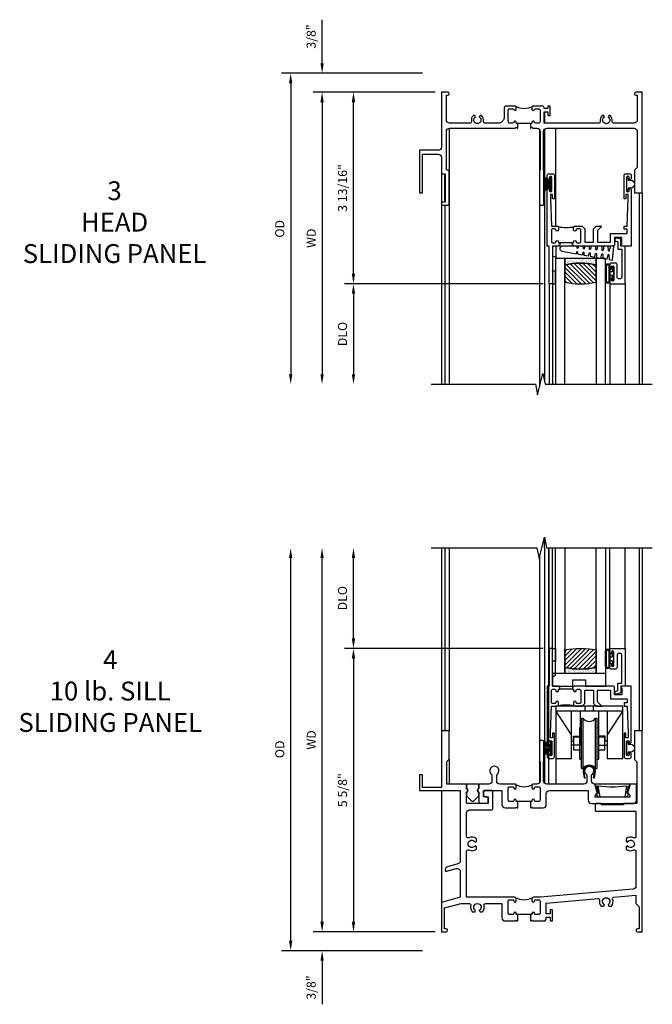
# Model space of a CAD drawing. Extents: x 0 to 85.8, y 0 to 54.6.
# Drawn here: x 16.6 to 29.2, y 30.2 to 49.8 of the extents above; entities that cross this region are included whole.
import ezdxf

# ---------------------------------------------------------------- set-up
doc = ezdxf.new("R2010")
doc.units = 0
doc.header["$LTSCALE"] = 0.5
doc.header["$MEASUREMENT"] = 0
doc.layers.get('0').update_dxf_attribs({"color": 4, "linetype": 'CONTINUOUS'})
doc.layers.add('DIME', color=2, linetype='CONTINUOUS')
doc.layers.add('TEXT', color=3, linetype='CONTINUOUS')
doc.styles.get("Standard").update_dxf_attribs({"font": 'arial.ttf'})
doc.dimstyles.new('EXT_ON-OFF', dxfattribs={"dimscale": 2, "dimtxt": 0.125, "dimasz": 0.1, "dimexe": 0.09, "dimexo": 0.063, "dimgap": 0.05, "dimtad": 1, "dimdec": 5, "dimzin": 0, "dimdsep": 46, "dimlunit": 4, "dimtxsty": 'Standard', "dimcen": 0, "dimse2": 1, "dimclrd": 256, "dimadec": 0, "dimazin": 0, "dimtfac": 1, "dimtdec": 5, "dimtofl": 0, "dimtmove": 0, "dimatfit": 3, "dimfxl": 1, "dimfrac": 2, "dimtolj": 1, "dimtzin": 0, "dimarcsym": 0})
doc.dimstyles.new('EXT_ON-ON', dxfattribs={"dimscale": 2, "dimtxt": 0.125, "dimasz": 0.1, "dimexe": 0.09, "dimexo": 0.063, "dimgap": 0.05, "dimtad": 1, "dimdec": 5, "dimzin": 0, "dimdsep": 46, "dimlunit": 4, "dimtxsty": 'Standard', "dimcen": 0, "dimclrd": 256, "dimadec": 0, "dimazin": 0, "dimtfac": 1, "dimtdec": 5, "dimtofl": 0, "dimtmove": 0, "dimatfit": 3, "dimfxl": 1, "dimfrac": 2, "dimtolj": 1, "dimtzin": 0, "dimarcsym": 0})

# ---------------------------------------------------------------- blocks, each defined once
blk = doc.blocks.new('*D44')
at = {"layer": 'DIME', "color": 0, "lineweight": -2, "transparency": 16777216}
blk.add_line((-0.125, 0), (-2.555, 0), dxfattribs=at)
at = {"layer": 'DIME', "lineweight": -2, "transparency": 16777216}
blk.add_line((-2.375, -0.2), (-2.375, -5.612), dxfattribs=at)
at = {"layer": 'DIME', "transparency": 16777216}
for points in [[(-2.408, -0.2), (-2.342, -0.2), (-2.375, 0)], [(-2.408, -5.612), (-2.342, -5.612), (-2.375, -5.812)]]:
    blk.add_solid(points, dxfattribs=at)
at = {"layer": 'DIME', "color": 0, "transparency": 16777216, "insert": (-2.59, -2.906), "char_height": 0.18, "attachment_point": 5, "rotation": 90}
blk.add_mtext('\\A1;WD', dxfattribs=at)
blk = doc.blocks.new('*D45')
at = {"layer": 'DIME', "color": 0, "lineweight": -2, "transparency": 16777216}
for p, q in [((-0.125, 0), (-1.93, 0)), ((2.024, -3.812), (-1.93, -3.812))]:
    blk.add_line(p, q, dxfattribs=at)
at = {"layer": 'DIME', "lineweight": -2, "transparency": 16777216}
blk.add_line((-1.75, -3.612), (-1.75, -0.2), dxfattribs=at)
at = {"layer": 'DIME', "transparency": 16777216}
for points in [[(-1.783, -0.2), (-1.717, -0.2), (-1.75, 0)], [(-1.783, -3.612), (-1.717, -3.612), (-1.75, -3.812)]]:
    blk.add_solid(points, dxfattribs=at)
at = {"layer": 'DIME', "color": 0, "transparency": 16777216, "insert": (-1.968, -1.906), "char_height": 0.18, "attachment_point": 5, "rotation": 90}
blk.add_mtext('\\A1;3 13/16"', dxfattribs=at)
blk = doc.blocks.new('*D46')
at = {"layer": 'DIME', "color": 0, "lineweight": -2, "transparency": 16777216}
blk.add_line((2.024, -3.812), (-1.93, -3.812), dxfattribs=at)
at = {"layer": 'DIME', "lineweight": -2, "transparency": 16777216}
blk.add_line((-1.75, -4.012), (-1.75, -5.612), dxfattribs=at)
at = {"layer": 'DIME', "transparency": 16777216}
for points in [[(-1.783, -4.012), (-1.717, -4.012), (-1.75, -3.812)], [(-1.783, -5.612), (-1.717, -5.612), (-1.75, -5.812)]]:
    blk.add_solid(points, dxfattribs=at)
at = {"layer": 'DIME', "color": 0, "transparency": 16777216, "insert": (-1.968, -4.812), "char_height": 0.18, "attachment_point": 5, "rotation": 90}
blk.add_mtext('\\A1;DLO', dxfattribs=at)
blk = doc.blocks.new('*D47')
at = {"layer": 'DIME', "lineweight": -2, "transparency": 16777216}
for p, q in [((-2.375, 0.575), (-2.375, 1.441)), ((-2.375, -0.2), (-2.375, -0.4))]:
    blk.add_line(p, q, dxfattribs=at)
at = {"layer": 'DIME', "color": 0, "lineweight": -2, "transparency": 16777216}
for p, q in [((-0.375, 0.375), (-2.555, 0.375)), ((-0.125, 0), (-2.555, 0))]:
    blk.add_line(p, q, dxfattribs=at)
at = {"layer": 'DIME', "transparency": 16777216}
for points in [[(-2.408, 0.575), (-2.342, 0.575), (-2.375, 0.375)], [(-2.408, -0.2), (-2.342, -0.2), (-2.375, 0)]]:
    blk.add_solid(points, dxfattribs=at)
at = {"layer": 'DIME', "color": 0, "transparency": 16777216, "insert": (-2.593, 1.108), "char_height": 0.18, "attachment_point": 5, "rotation": 90}
blk.add_mtext('\\A1;3/8"', dxfattribs=at)
blk = doc.blocks.new('*D48')
at = {"layer": 'DIME', "color": 0, "lineweight": -2, "transparency": 16777216}
blk.add_line((-0.375, 0.375), (-3.18, 0.375), dxfattribs=at)
at = {"layer": 'DIME', "lineweight": -2, "transparency": 16777216}
blk.add_line((-3, 0.175), (-3, -5.612), dxfattribs=at)
at = {"layer": 'DIME', "transparency": 16777216}
for points in [[(-3.033, 0.175), (-2.967, 0.175), (-3, 0.375)], [(-3.033, -5.612), (-2.967, -5.612), (-3, -5.812)]]:
    blk.add_solid(points, dxfattribs=at)
at = {"layer": 'DIME', "color": 0, "transparency": 16777216, "insert": (-3.218, -2.719), "char_height": 0.18, "attachment_point": 5, "rotation": 90}
blk.add_mtext('\\A1;OD', dxfattribs=at)
blk = doc.blocks.new('B345351')
for points in [[(-0.062, -0.967), (-0.062, -0.941), (-0.087, -0.941, -1), (-0.087, -0.891, 0.414214), (-0.062, -0.866), (-0.062, -0.824, 0.414214), (-0.087, -0.799), (-0.321, -0.799, 0.414214), (-0.346, -0.824), (-0.346, -0.866, 0.414214), (-0.321, -0.891, -1), (-0.321, -0.941), (-0.365, -0.941, -0.414214), (-0.396, -0.91), (-0.396, -0.77), (-0.345, -0.719), (-0.08, -0.719), (-0.08, -0.543), (-0.345, -0.543), (-0.396, -0.492), (-0.396, -0.378), (-0.312, -0.463), (-0.08, -0.463), (-0.08, -0.205), (-0.25, -0.205), (-0.25, 0.124), (-0.334, 0.124), (-0.334, 0.064), (-0.396, 0.064), (-0.396, 0.124), (-0.938, 0.142), (-1.028, 0.142), (-1.028, 0.1), (-0.938, 0.1), (-0.938, 0.064), (-1.407, 0.064, -0.414214), (-1.438, 0.095), (-1.438, 0.173, -0.414214), (-1.407, 0.204), (-1.343, 0.204, -1), (-1.343, 0.164), (-1.363, 0.164, 1), (-1.363, 0.114), (-1.103, 0.114, 1), (-1.103, 0.164), (-1.123, 0.164, -1), (-1.123, 0.204), (0, 0.204), (0, 0), (-0.035, 0), (-0.035, 0.02), (-0.17, 0.02), (-0.17, -0.125), (-0.031, -0.125, -0.414214), (0, -0.156), (0, -0.926), (-0.015, -0.941), (0, -0.956), (0, -0.967)], [(0, -1.217), (0, -1.228), (-0.015, -1.243), (0, -1.258), (0, -1.363), (0.495, -1.363), (0.5, -1.368), (0.505, -1.363), (0.75, -1.363), (0.75, -1.425), (0, -1.425), (0, -1.465), (-1.123, -1.465, -1), (-1.123, -1.425), (-1.103, -1.425, 1), (-1.103, -1.375), (-1.363, -1.375, 1), (-1.363, -1.425), (-1.343, -1.425, -1), (-1.343, -1.465), (-1.407, -1.465, -0.414214), (-1.438, -1.434), (-1.438, -1.356, -0.414214), (-1.407, -1.325), (-0.938, -1.325), (-0.938, -1.361), (-1.028, -1.361), (-1.028, -1.403), (-0.938, -1.403), (-0.396, -1.385), (-0.396, -1.274, -0.414214), (-0.365, -1.243), (-0.321, -1.243, -1), (-0.321, -1.293, 0.414214), (-0.346, -1.318), (-0.346, -1.36, 0.414214), (-0.321, -1.385), (-0.087, -1.385, 0.414214), (-0.062, -1.36), (-0.062, -1.318, 0.414214), (-0.087, -1.293, -1), (-0.087, -1.243), (-0.062, -1.243), (-0.062, -1.217)]]:
    blk.add_lwpolyline(points, format="xyb", close=True)
blk.add_lwpolyline([(-0.387, -1.252, 0.106453), (-0.387, -0.932)], format="xyb")
blk.add_lwpolyline([(-0.062, -0.967), (-0.062, -1.217)])
blk = doc.blocks.new('B127098M')
at = {"layer": 'DIME', "color": 0}
for p, q in [((0, 0.136), (0, -0.136)), ((0.029, 0.136), (0, 0.136)), ((0.029, 0.136), (0.029, -0.136)), ((0.029, 0.052), (0.157, 0.131)), ((0.029, 0.048), (0.157, 0.117)), ((0.029, 0.043), (0.157, 0.103)), ((0.029, 0.036), (0.157, 0.088)), ((0.029, 0.03), (0.157, 0.075)), ((0.029, 0.027), (0.157, 0.061)), ((0.029, 0.023), (0.157, 0.045)), ((0.029, 0.016), (0.157, 0.03)), ((0.029, 0.011), (0.157, 0.018)), ((0.029, -0.136), (0, -0.136)), ((0.029, -0.036), (0.157, -0.084)), ((0.029, -0.011), (0.157, -0.015)), ((0.029, -0.016), (0.157, -0.027)), ((0.029, -0.023), (0.157, -0.042)), ((0.029, -0.027), (0.157, -0.058)), ((0.029, -0.031), (0.157, -0.072)), ((0.029, -0.043), (0.157, -0.099)), ((0.029, -0.048), (0.157, -0.113)), ((0.029, -0.052), (0.157, -0.127))]:
    blk.add_line(p, q, dxfattribs=at)
at = {"layer": 'DIME', "color": 0, "const_width": 0.01}
for points in [[(0.157, 0.158), (0.029, 0.052)], [(0.029, 0), (0.157, 0)], [(0.157, -0.158), (0.029, -0.052)]]:
    blk.add_lwpolyline(points, dxfattribs=at)
blk = doc.blocks.new('B127076')
blk.add_lwpolyline([(0.079, 0.0775, -1), (0.079, -0.0775), (0.0285, -0.0775), (0.0285, -0.11385, -1), (0.0015, -0.11385), (0.0015, 0.11385, -1), (0.0285, 0.11385), (0.0285, 0.0775)], format="xyb", close=True)
blk = doc.blocks.new('B345202')
for points in [[(1.523, -0.625), (1.492, -0.625), (1.492, -0.6, 0.881018), (1.443, -0.594, -0.341999), (1.413, -0.617), (1.363, -0.617, -0.414214), (1.332, -0.586), (1.332, -0.354, -0.414214), (1.357, -0.329), (1.419, -0.329, -0.326998), (1.443, -0.346, 0.881018), (1.492, -0.34), (1.492, -0.31, 0.414214), (1.461, -0.279), (1.283, -0.279, 0.414214), (1.252, -0.31), (1.252, -0.492, -0.414214), (1.127, -0.617), (0.867, -0.617, -0.477796), (0.836, -0.579, 0.268929), (0.799, -0.464), (0.77, -0.464), (0.753, -0.493, -3.732051), (0.682, -0.493), (0.666, -0.464), (0.637, -0.464, 0.268929), (0.6, -0.579, -0.477796), (0.569, -0.617), (0.163, -0.617, -0.414214), (0.1, -0.554), (0.1, -0.062), (0.124, -0.062, 1), (0.124, 0), (0, 0), (0, -1.094, -0.414214), (-0.063, -1.157), (-0.437, -1.157), (-0.437, -2), (-0.375, -2), (-0.375, -1.237), (-0.063, -1.237, -0.414214), (0, -1.3), (0, -1.625), (0.078, -1.625), (0.078, -2.188), (0, -2.188), (0, -2.25), (0.155, -2.25), (0.155, -1.555), (0.1, -1.555), (0.1, -0.78, -0.414214), (0.163, -0.717), (1.472, -0.717), (1.492, -0.697), (1.512, -0.717), (1.523, -0.717)], [(1.773, -0.717), (1.784, -0.717), (1.804, -0.697), (1.824, -0.717), (1.902, -0.717, -0.414214), (1.965, -0.78), (1.965, -1.555), (1.957, -1.555), (1.957, -2.219, 0.414214), (1.988, -2.25), (2.012, -2.25, 0.414214), (2.043, -2.219), (2.043, -1.555), (2.035, -1.555), (2.035, -0.78, -0.414214), (2.098, -0.717), (3.837, -0.717, -0.414214), (3.9, -0.78), (3.9, -1.5), (3.845, -1.555), (3.845, -2), (4, -2), (4, 0), (3.876, 0, 1), (3.876, -0.062), (3.9, -0.062), (3.9, -0.554, -0.414214), (3.837, -0.617), (3.431, -0.617, -0.477796), (3.4, -0.579, 0.268929), (3.363, -0.464), (3.334, -0.464), (3.318, -0.493, -3.732051), (3.246, -0.493), (3.23, -0.464), (3.201, -0.464, 0.268929), (3.164, -0.579, -0.477796), (3.133, -0.617), (2.044, -0.617), (2.044, -0.389), (2.119, -0.389), (2.119, -0.467), (2.169, -0.467), (2.169, -0.279), (2.119, -0.279), (2.119, -0.327), (2.044, -0.327), (2.044, -0.31, 0.414214), (2.013, -0.279), (1.835, -0.279, 0.414214), (1.804, -0.31), (1.804, -0.34, 0.881018), (1.853, -0.346, -0.326998), (1.877, -0.329), (1.939, -0.329, -0.414214), (1.964, -0.354), (1.964, -0.586, -0.414214), (1.933, -0.617), (1.899, -0.617), (1.883, -0.617, -0.341999), (1.853, -0.594, 0.881018), (1.804, -0.6), (1.804, -0.625), (1.773, -0.625)]]:
    blk.add_lwpolyline(points, format="xyb", close=True)
blk.add_lwpolyline([(1.813, -0.289, -0.252659), (1.483, -0.288)], format="xyb")
blk.add_lwpolyline([(1.804, -0.625), (1.492, -0.625)])
blk = doc.blocks.new('B127099')
blk.add_lwpolyline([(0.181, 0.25), (0.116, 0.25), (0.094, 0.156, -0.869287), (0.078, 0.158), (0.074, 0.25), (-0.012, 0.25), (-0.031, 0.167, -0.869287), (-0.047, 0.169), (-0.051, 0.25), (-0.139, 0.25), (-0.156, 0.178, -0.869287), (-0.172, 0.18), (-0.175, 0.25), (-0.267, 0.25), (-0.281, 0.189, -0.869287), (-0.297, 0.191), (-0.3, 0.25), (-0.394, 0.25), (-0.406, 0.2, -0.869287), (-0.422, 0.202), (-0.424, 0.25), (-0.522, 0.25), (-0.531, 0.211, -0.869287), (-0.547, 0.213), (-0.549, 0.25), (-0.839, 0.25, 0.915607), (-0.848, 0.148), (-0.562, 0.098), (-0.554, 0.134, -0.869287), (-0.538, 0.133), (-0.536, 0.093), (-0.439, 0.076), (-0.429, 0.123, -0.869287), (-0.413, 0.122), (-0.41, 0.071), (-0.317, 0.054), (-0.304, 0.112, -0.869287), (-0.288, 0.11), (-0.285, 0.048), (-0.194, 0.032), (-0.179, 0.101, -0.869287), (-0.163, 0.099), (-0.159, 0.026), (-0.072, 0.01), (-0.054, 0.09, -0.869287), (-0.038, 0.088), (-0.033, 0.004), (0.051, -0.011), (0.071, 0.079, -0.869287), (0.087, 0.077), (0.092, -0.019), (0.156, -0.03)], format="xyb", close=True)
blk = doc.blocks.new('B245194')
blk.add_lwpolyline([(-0.076, 0.371, -0.414214), (-0.107, 0.34), (-0.192, 0.34, -0.414214), (-0.223, 0.371), (-0.223, 0.437, -1), (-0.188, 0.437), (-0.188, 0.415, 1), (-0.138, 0.415), (-0.138, 0.675, 1), (-0.188, 0.675), (-0.188, 0.652, -1), (-0.223, 0.652), (-0.223, 0.719, -0.414214), (-0.192, 0.75), (0.082, 0.75), (0.082, 0), (0, 0), (0, -0.06), (0.01, -0.07), (0, -0.08), (0, -0.136), (-0.086, -0.159, -1), (-0.102, -0.099), (-0.062, -0.088), (-0.062, 0.062), (0.02, 0.062), (0.02, 0.619, 0.414214), (-0.011, 0.65), (-0.045, 0.65, 0.414214), (-0.076, 0.619)], format="xyb", close=True)
blk = doc.blocks.new('B127077')
for points in [[(-0.085, 0.154), (-0.085, -0.154, -1), (-0.167, -0.154), (-0.167, 0.154, -1)], [(-0.105, 0.154), (-0.105, -0.154, -1), (-0.147, -0.154), (-0.147, 0.154, -1)], [(-0.085, -0.035), (-0.035, -0.035), (-0.035, -0.12, 1), (-0.005, -0.12), (-0.005, 0.12, 1), (-0.035, 0.12), (-0.035, 0.035), (-0.085, 0.035)]]:
    blk.add_lwpolyline(points, format="xyb", close=True)
blk = doc.blocks.new('B127186 8400M1')
blk.add_lwpolyline([(0, 0), (0.06, 0), (0.06, -0.25), (0, -0.25)], close=True)
blk.add_arc((0.02, -0.511), 0.0414, 240.6761, 16.0749)
blk = doc.blocks.new('GT24523')
h = blk.add_hatch()
h.set_pattern_fill('AR-SAND', color=256, scale=0.03, style=0)
h.set_pattern_definition([(322.5, (-23.7953, -0.7545), (-0.0018898, -0.05780471), [0, -0.0456, 0, -0.051, 0, -0.04875]), (352.5, (-23.7953, -0.7545), (0.0530933, -0.08466438), [0, -0.0246, 0, -0.0411, 0, -0.01575]), (32.5, (-23.8322, -0.7545), (0.09342426, -0.00016977), [0, -0.015, 0, -0.054, 0, -0.0705]), (42.5, (-23.8322, -0.7545), (0.0901838, -0.02633027), [0, -0.0075, 0, -0.0354, 0, -0.0405])])
edge = h.paths.add_edge_path()
edge.add_line((-0.4925, -0.37), (-0.4925, -0.25))
edge.add_line((-0.4925, -0.25), (-1.1155, -0.25))
edge.add_line((-1.1155, -0.25), (-1.1155, -0.37))
edge.add_arc((-0.804, -1.9722), 1.6322, 78.99783, 101.00217, ccw=False)
h = blk.add_hatch()
h.set_pattern_fill('ANSI31', color=256, scale=0.5, style=0)
h.set_pattern_definition([(315, (-23.7953, -0.7545), (-0.04419417, -0.04419417), [])])
edge = h.paths.add_edge_path()
edge.add_line((-1.1155, -0.37), (-1.1155, -0.72))
edge.add_arc((-0.804, 0.8822), 1.6322, 258.99783, 281.00217)
edge.add_line((-0.4925, -0.72), (-0.4925, -0.37))
edge.add_arc((-0.804, -1.9722), 1.6322, 78.99783, 101.00217)
for p, q in [((-1.425, -0.75), (-1.425, -2.75)), ((-1.363, -0.75), (-1.363, -2.75)), ((-0.2226, -0.719), (-0.2226, -2.75)), ((0.082, -0.75), (0.082, -2.75))]:
    blk.add_line(p, q)
for points in [[(-1.1155, -2.75), (-1.1155, -0.25), (-1.303, -0.25), (-1.303, -2.75)], [(-0.305, -2.75), (-0.305, -0.25), (-0.4925, -0.25), (-0.4925, -2.75)]]:
    blk.add_lwpolyline(points)
for points in [[(-0.4925, -0.37), (-0.4925, -0.25), (-1.1155, -0.25), (-1.1155, -0.37, -0.0963082)], [(-1.1155, -0.37), (-1.1155, -0.72, 0.0963082), (-0.4925, -0.72), (-0.4925, -0.37, 0.0963082)]]:
    blk.add_lwpolyline(points, format="xyb", close=True)
for name, p in [('B127099', (-0.325, -0.25)), ('B127077', (-0.1376, -0.545))]:
    blk.add_blockref(name, p)
at = {"xscale": -1, "rotation": 180}
for name, p in [('B245194', (0, 0)), ('B127186 8400M1', (-1.363, -0.75))]:
    blk.add_blockref(name, p, dxfattribs=at)
blk = doc.blocks.new('*D63')
at = {"layer": 'DIME', "lineweight": -2, "transparency": 16777216}
blk.add_line((-2.375, 0.2), (-2.375, 7.438), dxfattribs=at)
at = {"layer": 'DIME', "color": 0, "lineweight": -2, "transparency": 16777216}
blk.add_line((-0.125, 0), (-2.555, 0), dxfattribs=at)
at = {"layer": 'DIME', "transparency": 16777216}
for points in [[(-2.408, 7.438), (-2.342, 7.438), (-2.375, 7.638)], [(-2.408, 0.2), (-2.342, 0.2), (-2.375, 0)]]:
    blk.add_solid(points, dxfattribs=at)
at = {"layer": 'DIME', "color": 0, "transparency": 16777216, "insert": (-2.59, 3.819), "char_height": 0.18, "attachment_point": 5, "rotation": 90}
blk.add_mtext('\\A1;WD', dxfattribs=at)
blk = doc.blocks.new('*D64')
at = {"layer": 'DIME', "color": 0, "lineweight": -2, "transparency": 16777216}
for p, q in [((2.024, 5.638), (-1.93, 5.638)), ((-0.125, 0), (-1.93, 0))]:
    blk.add_line(p, q, dxfattribs=at)
at = {"layer": 'DIME', "lineweight": -2, "transparency": 16777216}
blk.add_line((-1.75, 5.438), (-1.75, 0.2), dxfattribs=at)
at = {"layer": 'DIME', "transparency": 16777216}
for points in [[(-1.783, 5.438), (-1.717, 5.438), (-1.75, 5.638)], [(-1.783, 0.2), (-1.717, 0.2), (-1.75, 0)]]:
    blk.add_solid(points, dxfattribs=at)
at = {"layer": 'DIME', "color": 0, "transparency": 16777216, "insert": (-1.968, 2.819), "char_height": 0.18, "attachment_point": 5, "rotation": 90}
blk.add_mtext('\\A1;5 5/8"', dxfattribs=at)
blk = doc.blocks.new('*D65')
at = {"layer": 'DIME', "lineweight": -2, "transparency": 16777216}
blk.add_line((-1.75, 5.838), (-1.75, 7.438), dxfattribs=at)
at = {"layer": 'DIME', "color": 0, "lineweight": -2, "transparency": 16777216}
blk.add_line((2.024, 5.638), (-1.93, 5.638), dxfattribs=at)
at = {"layer": 'DIME', "transparency": 16777216}
for points in [[(-1.783, 7.438), (-1.717, 7.438), (-1.75, 7.638)], [(-1.783, 5.838), (-1.717, 5.838), (-1.75, 5.638)]]:
    blk.add_solid(points, dxfattribs=at)
at = {"layer": 'DIME', "color": 0, "transparency": 16777216, "insert": (-1.968, 6.638), "char_height": 0.18, "attachment_point": 5, "rotation": 90}
blk.add_mtext('\\A1;DLO', dxfattribs=at)
blk = doc.blocks.new('*D66')
at = {"layer": 'DIME', "lineweight": -2, "transparency": 16777216}
for p, q in [((-2.375, 0.2), (-2.375, 0.4)), ((-2.375, -0.575), (-2.375, -1.441))]:
    blk.add_line(p, q, dxfattribs=at)
at = {"layer": 'DIME', "color": 0, "lineweight": -2, "transparency": 16777216}
for p, q in [((-0.125, 0), (-2.555, 0)), ((-0.375, -0.375), (-2.555, -0.375))]:
    blk.add_line(p, q, dxfattribs=at)
at = {"layer": 'DIME', "transparency": 16777216}
for points in [[(-2.408, 0.2), (-2.342, 0.2), (-2.375, 0)], [(-2.408, -0.575), (-2.342, -0.575), (-2.375, -0.375)]]:
    blk.add_solid(points, dxfattribs=at)
at = {"layer": 'DIME', "color": 0, "transparency": 16777216, "insert": (-2.593, -1.108), "char_height": 0.18, "attachment_point": 5, "rotation": 90}
blk.add_mtext('\\A1;3/8"', dxfattribs=at)
blk = doc.blocks.new('*D67')
at = {"layer": 'DIME', "lineweight": -2, "transparency": 16777216}
blk.add_line((-3, -0.175), (-3, 7.438), dxfattribs=at)
at = {"layer": 'DIME', "color": 0, "lineweight": -2, "transparency": 16777216}
blk.add_line((-0.375, -0.375), (-3.18, -0.375), dxfattribs=at)
at = {"layer": 'DIME', "transparency": 16777216}
for points in [[(-3.033, 7.438), (-2.967, 7.438), (-3, 7.638)], [(-3.033, -0.175), (-2.967, -0.175), (-3, -0.375)]]:
    blk.add_solid(points, dxfattribs=at)
at = {"layer": 'DIME', "color": 0, "transparency": 16777216, "insert": (-3.218, 3.631), "char_height": 0.18, "attachment_point": 5, "rotation": 90}
blk.add_mtext('\\A1;OD', dxfattribs=at)
blk = doc.blocks.new('B345205')
for points in [[(-2.227, -1.533), (-2.211, -1.533), (-2.196, -1.518), (-2.181, -1.533), (-1.973, -1.533, 0.414214), (-1.911, -1.471), (-1.911, -1.25, -0.414214), (-1.848, -1.187), (-1.089, -1.187, -0.414214), (-1.074, -1.202), (-1.074, -1.381, 0.414214), (-1.011, -1.444), (-0.177, -1.444, 0.414214), (-0.114, -1.381), (-0.114, -1.062), (-0.244, -1.062), (-0.294, -1.247, -0.41241), (-0.251, -1.29), (-0.251, -1.319), (-0.937, -1.319), (-0.937, -1.29, -0.41241), (-0.894, -1.247), (-0.944, -1.062), (-0.945, -1.062, -0.414214), (-1.008, -0.999), (-1.008, -0.879, 3.732051), (-1.101, -0.879), (-1.101, -0.999, -0.414214), (-1.164, -1.062), (-1.902, -1.062, -0.414214), (-1.965, -0.999), (-1.965, -0.612), (-1.957, -0.612), (-1.957, -0.23, 1), (-2.043, -0.23), (-2.043, -0.612), (-2.035, -0.612), (-2.035, -0.999, -0.414214), (-2.098, -1.062), (-2.165, -1.062, 0.414214), (-2.196, -1.093), (-2.196, -1.137, 1), (-2.146, -1.137, -0.414214), (-2.121, -1.112), (-2.061, -1.112, -0.414214), (-2.036, -1.137), (-2.036, -1.383, -0.414214), (-2.061, -1.408), (-2.121, -1.408, -0.414214), (-2.146, -1.383, 1), (-2.196, -1.383), (-2.196, -1.408), (-2.227, -1.408)], [(-2.477, -1.408), (-2.508, -1.408), (-2.508, -1.383, 1), (-2.558, -1.383, -0.414214), (-2.583, -1.408), (-2.643, -1.408, -0.414214), (-2.668, -1.383), (-2.668, -1.137, -0.414214), (-2.643, -1.112), (-2.583, -1.112, -0.414214), (-2.558, -1.137, 1), (-2.508, -1.137), (-2.508, -1.093, 0.414214), (-2.539, -1.062), (-2.836, -1.062, -0.414214), (-2.899, -0.999), (-2.899, -0.879, 3.732051), (-2.992, -0.879), (-2.992, -0.999, -0.414214), (-3.055, -1.062), (-3.254, -1.062), (-3.254, -1.151, 0.856171), (-3.254, -1.223), (-3.254, -1.442), (-3.098, -1.442, 0.414214), (-3.067, -1.411), (-3.067, -1.348, 0.414214), (-3.098, -1.317), (-3.145, -1.317, -0.414214), (-3.16, -1.302), (-3.16, -1.202, -0.414214), (-3.145, -1.187), (-2.808, -1.187, -0.414214), (-2.793, -1.202), (-2.793, -1.471, 0.414214), (-2.731, -1.533), (-2.523, -1.533), (-2.508, -1.518), (-2.493, -1.533), (-2.477, -1.533)]]:
    blk.add_lwpolyline(points, format="xyb", close=True)
blk.add_lwpolyline([(-2.517, -1.071, 0.247882), (-2.187, -1.071)], format="xyb")
blk.add_lwpolyline([(-2.227, -1.408), (-2.477, -1.408)])
blk = doc.blocks.new('B245421')
for p, q in [((0.671, -0.094), (0.671, 0)), ((0.841, -0.094), (0.841, 0)), ((0.595, -0.094), (0.917, -0.094))]:
    blk.add_line(p, q)
for points in [[(1.112, -0.094), (1.112, -1.042), (1.421, -1.042), (1.421, 0), (0.092, 0), (0.092, -1.042), (0.401, -1.042), (0.401, -0.094)], [(0.401, -0.573), (0.092, -0.094), (1.421, -0.094), (1.112, -0.573)], [(0.573, -0.094), (0.573, -0.78), (0.401, -0.78)], [(0.94, -0.094), (0.94, -0.78), (1.112, -0.78)], [(0.401, -0.699), (0.441, -0.699), (0.441, -0.602), (0.573, -0.602)], [(1.112, -0.699), (1.072, -0.699), (1.072, -0.602), (0.94, -0.602)]]:
    blk.add_lwpolyline(points)
blk = doc.blocks.new('B245423')
blk.add_lwpolyline([(0.106, -0.106), (0.08, -0.232), (0.101, -0.232), (0.124, -0.106, 1), (-0.124, -0.106), (-0.101, -0.232), (-0.08, -0.232), (-0.106, -0.106, -1)], format="xyb", close=True)
blk = doc.blocks.new('B245422')
for p, q in [((-0.156, -0.063), (-0.156, 0.938)), ((-0.156, 0.938), (-0.125, 0.938)), ((-0.125, -0.063), (-0.125, 0.938)), ((0.125, -0.063), (0.125, 0.938)), ((0.125, 0.938), (0.156, 0.938)), ((0.156, -0.063), (0.156, 0.938)), ((-0.187, 0.125), (-0.187, 0.75)), ((-0.187, 0.75), (-0.156, 0.75)), ((0.156, 0.75), (0.187, 0.75)), ((0.187, 0.125), (0.187, 0.75)), ((-0.187, 0.125), (-0.156, 0.125)), ((0.156, 0.125), (0.187, 0.125)), ((-0.156, -0.063), (-0.125, -0.063)), ((0.125, -0.063), (0.156, -0.063))]:
    blk.add_line(p, q)
for points in [[(-0.187, 0.562), (-0.312, 0.562), (-0.312, 0.312), (-0.187, 0.312)], [(0.312, 0.312), (0.312, 0.562), (0.187, 0.562)], [(0.187, 0.312), (0.312, 0.312)]]:
    blk.add_lwpolyline(points)
for centre, start, end in [((0, 1.031), 216.5038, 323.4962), ((0, -0.156), 36.5038, 143.4962)]:
    blk.add_arc(centre, 0.156, start, end)
blk = doc.blocks.new('B345204')
for points in [[(1.523, 0.342), (1.492, 0.342), (1.492, 0.367, 1), (1.442, 0.367, -0.414214), (1.417, 0.342), (1.357, 0.342, -0.414214), (1.332, 0.367), (1.332, 0.613, -0.414214), (1.357, 0.638), (1.417, 0.638, -0.414214), (1.442, 0.613, 1), (1.492, 0.613), (1.492, 0.657, 0.414214), (1.461, 0.688), (0.5, 0.688), (0.5, 1.601, -0.559931), (0.545, 1.629, 0.307726), (0.697, 1.648), (0.697, 1.698), (0.67, 1.713, -3.732051), (0.67, 1.787), (0.697, 1.802), (0.697, 1.852, 0.307726), (0.545, 1.871, -0.559931), (0.5, 1.899), (0.5, 2.365, -0.414214), (0.563, 2.428), (0.996, 2.428, 0.414214), (1.027, 2.459), (1.027, 2.782, 0.414214), (0.996, 2.813), (0.871, 2.813, 0.414214), (0.84, 2.782), (0.84, 2.719, 0.414214), (0.871, 2.688), (0.919, 2.688, -0.414214), (0.934, 2.673), (0.934, 2.568, -0.414214), (0.919, 2.553), (0.515, 2.553, -0.414214), (0.5, 2.568), (0.5, 2.777, 0.856171), (0.5, 2.849), (0.5, 2.938), (0.109, 2.938), (0.109, 3.39), (0.155, 3.436), (0.155, 4), (0, 4), (0, 2.875), (-0.375, 2.875), (-0.375, 3.125), (-0.437, 3.125), (-0.437, 2.813), (0.375, 2.813), (0.375, 1.41, -0.339454), (0.328, 1.35), (0.124, 1.295, 0.414214), (0.079, 1.218), (0.083, 1.203), (0.296, 1.26, -0.493145), (0.375, 1.199), (0.375, 0.688), (0, 0.587), (0, 0), (0.094, 0, 1), (0.094, 0.062), (0.062, 0.062), (0.062, 0.475), (0.391, 0.563), (0.556, 0.563, -0.491754), (0.586, 0.524, 0.250153), (0.616, 0.399), (0.666, 0.399), (0.681, 0.426, -3.732051), (0.755, 0.426), (0.77, 0.399), (0.82, 0.399, 0.250153), (0.85, 0.524, -0.491754), (0.88, 0.563), (1.207, 0.563), (1.207, 0.279, 0.414214), (1.269, 0.217), (1.477, 0.217), (1.492, 0.232), (1.507, 0.217), (1.523, 0.217)], [(1.773, 0.217), (1.789, 0.217), (1.804, 0.232), (1.819, 0.217), (2.027, 0.217, 0.414214), (2.089, 0.279), (2.089, 0.295), (2.164, 0.295), (2.164, 0.217), (2.214, 0.217), (2.214, 0.435), (2.164, 0.435), (2.164, 0.357), (2.089, 0.357), (2.089, 0.573), (3.115, 0.663, -0.491754), (3.148, 0.627, 0.227093), (3.18, 0.514), (3.23, 0.514), (3.245, 0.54, -3.732051), (3.319, 0.54), (3.334, 0.514), (3.384, 0.514, 0.273465), (3.41, 0.65, -0.491754), (3.437, 0.691), (3.875, 0.73), (3.875, 0.562), (3.937, 0.5), (3.937, 0.062), (3.905, 0.062, 1), (3.905, 0), (4, 0), (4, 4), (3.845, 4), (3.845, 3.428), (3.891, 3.382), (3.891, 2.556), (3.625, 2.556), (3.625, 2.526), (3.187, 2.526), (3.187, 2.556), (3.082, 2.556, 0.414214), (3.062, 2.536), (3.062, 2.421, 0.414214), (3.082, 2.401), (3.855, 2.401, -0.414214), (3.875, 2.381), (3.875, 1.899, -0.559931), (3.83, 1.871, 0.307726), (3.678, 1.852), (3.678, 1.802), (3.705, 1.787, -3.732051), (3.705, 1.713), (3.678, 1.698), (3.678, 1.648, 0.307726), (3.83, 1.629, -0.559931), (3.875, 1.601), (3.875, 0.913, -0.388879), (3.817, 0.85), (1.964, 0.688), (1.835, 0.688, 0.414214), (1.804, 0.657), (1.804, 0.613, 1), (1.854, 0.613, -0.414214), (1.879, 0.638), (1.939, 0.638, -0.414214), (1.964, 0.613), (1.964, 0.367, -0.414214), (1.939, 0.342), (1.879, 0.342, -0.414214), (1.854, 0.367, 1), (1.804, 0.367), (1.804, 0.342), (1.773, 0.342)]]:
    blk.add_lwpolyline(points, format="xyb", close=True)
blk.add_lwpolyline([(1.483, 0.679, 0.247329), (1.813, 0.679)], format="xyb")
blk.add_lwpolyline([(1.773, 0.342), (1.523, 0.342)])
blk = doc.blocks.new('B420035')
blk.add_lwpolyline([(-0.106, -0.252), (-0.096, -0.252, 0.349538), (-0.03, -0.199, 0.481989), (-0.04, -0.187), (-0.059, -0.187), (-0.031, -0.031), (-0.008, -0.031), (0, 0), (-0.7, 0), (-0.692, -0.031), (-0.669, -0.031), (-0.641, -0.187), (-0.662, -0.187, 0.481989), (-0.671, -0.199, 0.349538), (-0.605, -0.252), (-0.594, -0.252), (-0.633, -0.035), (-0.412, -0.05), (-0.288, -0.05), (-0.067, -0.035)], format="xyb", close=True)
blk = doc.blocks.new('B127038')
blk.add_lwpolyline([(0.094, 0), (-0.094, 0, 0.414214), (-0.125, -0.031), (-0.125, -0.087, -0.559851), (-0.125, -0.163), (-0.125, -0.21, 0.198912), (-0.11, -0.245), (-0.026, -0.329, 0.414214), (0.026, -0.329), (0.11, -0.245, 0.198912), (0.125, -0.21), (0.125, -0.163, -0.559851), (0.125, -0.087), (0.125, -0.031, 0.414214)], format="xyb", close=True)
blk = doc.blocks.new('B027339')
blk.add_lwpolyline([(0.406, 0), (0.406, 0.125), (0.656, 0.125), (0.656, 0), (1.062, 0), (1.062, 0.25), (0, 0.25), (0, 0)], close=True)
blk = doc.blocks.new('GT24524')
h = blk.add_hatch()
h.set_pattern_fill('ANSI31', color=256, scale=0.5, style=0)
h.set_pattern_definition([(45, (-23.7953, 0.7545), (-0.04419417, 0.04419417), [])])
edge = h.paths.add_edge_path()
edge.add_line((-1.1155, 0.37), (-1.1155, 0.72))
edge.add_arc((-0.804, -0.8822), 1.6322, 78.99783, 101.00217, ccw=False)
edge.add_line((-0.4925, 0.72), (-0.4925, 0.37))
edge.add_arc((-0.804, 1.9722), 1.6322, 258.99783, 281.00217, ccw=False)
h = blk.add_hatch()
h.set_pattern_fill('AR-SAND', color=256, scale=0.03, style=0)
h.set_pattern_definition([(37.5, (-23.7953, 0.7545), (-0.0018898, 0.05780471), [0, -0.0456, 0, -0.051, 0, -0.04875]), (7.5, (-23.7953, 0.7545), (0.0530933, 0.08466438), [0, -0.0246, 0, -0.0411, 0, -0.01575]), (327.5, (-23.8322, 0.7545), (0.09342426, 0.00016977), [0, -0.015, 0, -0.054, 0, -0.0705]), (317.5, (-23.8322, 0.7545), (0.0901838, 0.02633027), [0, -0.0075, 0, -0.0354, 0, -0.0405])])
edge = h.paths.add_edge_path()
edge.add_line((-0.4925, 0.37), (-0.4925, 0.25))
edge.add_line((-0.4925, 0.25), (-1.1155, 0.25))
edge.add_line((-1.1155, 0.25), (-1.1155, 0.37))
edge.add_arc((-0.804, 1.9722), 1.6322, 258.99783, 281.00217)
for p, q in [((-1.425, 0.75), (-1.425, 2.75)), ((-1.363, 0.75), (-1.363, 2.75)), ((-0.2226, 0.719), (-0.2226, 2.75)), ((0.082, 0.75), (0.082, 2.75))]:
    blk.add_line(p, q)
for points in [[(-1.1155, 2.75), (-1.1155, 0.25), (-1.303, 0.25), (-1.303, 2.75)], [(-0.305, 2.75), (-0.305, 0.25), (-0.4925, 0.25), (-0.4925, 2.75)]]:
    blk.add_lwpolyline(points)
for points in [[(-1.1155, 0.37), (-1.1155, 0.72, -0.0963082), (-0.4925, 0.72), (-0.4925, 0.37, -0.0963082)], [(-0.4925, 0.37), (-0.4925, 0.25), (-1.1155, 0.25), (-1.1155, 0.37, 0.0963082)]]:
    blk.add_lwpolyline(points, format="xyb", close=True)
for name, p in [('B127186 8400M1', (-1.363, 0.75)), ('B127077', (-0.1376, 0.545)), ('B245194', (0, 0)), ('B027339', (-1.363, 0))]:
    blk.add_blockref(name, p)
blk = doc.blocks.new('S245HH07KCADS')
for p, q in [((2.054, -0.389), (2.054, -0.617)), ((0.155, -0.71751), (0.155, -5.8125)), ((1.957, -0.749275), (1.957, -5.860629)), ((2.054, -0.734911), (2.054, -5.756637)), ((2.28, -2.6665), (2.28, -0.717)), ((0, -1.625), (0, -5.8125)), ((0.07, -2.188), (0.07, -1.625)), ((3.938, -2), (3.938, -5.8125)), ((4, -2), (4, -5.8125)), ((0.07, -2.25), (0.07, -5.8125)), ((2.28, -3.0625), (2.28, -3.3125))]:
    blk.add_line(p, q)
blk.add_lwpolyline([(-0.2, -5.8125), (1.872568, -5.8125), (1.916038, -6.02492), (2.021962, -5.60008), (2.065432, -5.8125), (4.2, -5.8125)])
for name, p in [('B345202', (0, 0)), ('B127076', (3.6885, -1.8295)), ('GT24523', (3.5745, -3.0625))]:
    blk.add_blockref(name, p)
for name, p, rotation in [('B127098M', (2.1995, -1.8295), 180), ('B345351', (3.5745, -3.0625), 270)]:
    blk.add_blockref(name, p, dxfattribs=dict(rotation=rotation))
at = {"layer": 'DIME'}
for base, p1, p2, picture, middle in [((-2.375, 0.375), (0, 0), (-0.25, 0.375), '*D47', (-2.593131, 1.10824)), ((-1.75, 0), (2.1495, -3.8125), (0, 0), '*D45', (-1.968131, -1.90625))]:
    dim = blk.add_linear_dim(base=base, p1=p1, p2=p2, angle=90, dimstyle='EXT_ON-ON', dxfattribs=at)
    dim.commit()
    dim.dimension.update_dxf_attribs({"geometry": picture, "text_midpoint": middle})
for base, p1, text, picture, middle in [((-3, -5.8125), (-0.25, 0.375), 'OD', '*D48', (-3.218131, -2.71875)), ((-2.375, -5.8125), (0, 0), 'WD', '*D44', (-2.59, -2.90625)), ((-1.75, -5.8125), (2.1495, -3.8125), 'DLO', '*D46', (-1.968131, -4.8125))]:
    dim = blk.add_linear_dim(base=base, p1=p1, p2=(-0.2, -5.8125), angle=90, text=text, dimstyle='EXT_ON-OFF', dxfattribs=at)
    dim.commit()
    dim.dimension.update_dxf_attribs({"geometry": picture, "text_midpoint": middle})
blk = doc.blocks.new('S245HS10KCADS')
for p, q in [((2.054, 7.637872), (2.054, 7.845221)), ((0, 7.637872), (0, 3.999996)), ((0.07, 7.637872), (0.07, 3.999996)), ((0.155, 7.637872), (0.155, 3.999996)), ((1.957, 7.465409), (1.957, 2.970271)), ((2.054, 7.637872), (2.054, 2.955907)), ((2.135662, 7.637872), (2.135662, 2.937996)), ((3.938, 7.637872), (3.938, 3.999996)), ((4, 7.637872), (4, 3.999996)), ((2.28, 4.491872), (2.28, 2.937996)), ((0.155, 3.435524), (0.155, 2.937996)), ((0, 2.812996), (0, 0.587328))]:
    blk.add_line(p, q)
blk.add_lwpolyline([(-0.2, 7.637872), (1.903568, 7.637872), (1.947038, 7.425452), (2.052962, 7.850292), (2.096432, 7.637872), (4.2, 7.637872)])
for name, p in [('GT24524', (3.5745, 4.887872)), ('B245421', (2.1895, 4.491872)), ('B245422', (2.945194, 3.312496)), ('B345204', (0, 0)), ('B345205', (4, 3.999996)), ('B127076', (3.6885, 3.654872)), ('B245423', (2.945194, 3.294496)), ('B127038', (0.623, 2.937996)), ('B420035', (3.755996, 2.937996))]:
    blk.add_blockref(name, p)
at = {"xscale": -1, "rotation": 270}
blk.add_blockref('B345351', (3.5745, 4.887872), dxfattribs=at)
at = {"xscale": -1}
blk.add_blockref('B127098M', (2.1995, 3.654872), dxfattribs=at)
at = {"layer": 'DIME'}
for base, p1, text, picture, middle in [((-3, 7.637872), (-0.25, -0.375), 'OD', '*D67', (-3.218131, 3.631436)), ((-2.375, 7.637872), (0, 0), 'WD', '*D63', (-2.59, 3.818936)), ((-1.75, 7.637872), (2.1495, 5.637872), 'DLO', '*D65', (-1.968131, 6.637872))]:
    dim = blk.add_linear_dim(base=base, p1=p1, p2=(-0.2, 7.637872), angle=270, text=text, dimstyle='EXT_ON-OFF', dxfattribs=at)
    dim.commit()
    dim.dimension.update_dxf_attribs({"geometry": picture, "text_midpoint": middle})
for base, p1, p2, picture, middle in [((-1.75, 0), (2.1495, 5.637872), (0, 0), '*D64', (-1.96807, 2.818936)), ((-2.375, -0.375), (0, 0), (-0.25, -0.375), '*D66', (-2.593131, -1.10824))]:
    dim = blk.add_linear_dim(base=base, p1=p1, p2=p2, angle=270, dimstyle='EXT_ON-ON', dxfattribs=at)
    dim.commit()
    dim.dimension.update_dxf_attribs({"geometry": picture, "text_midpoint": middle})

msp = doc.modelspace()

# ---------------------------------------------------------------- block references
for name, p in [('S245HH07KCADS', (24.986271, 48.366111)), ('S245HS10KCADS', (24.986271, 31.66052))]:
    msp.add_blockref(name, p)

# ---------------------------------------------------------------- texts
at = {"layer": 'TEXT', "char_height": 0.375, "attachment_point": 2}
for s, insert, width in [('3\\PHEAD\\PSLIDING PANEL', (18.480529, 46.592463), 6.70678192), ('4\\P10 lb. SILL\\PSLIDING PANEL', (18.393835, 37.263542), 6.6747699)]:
    msp.add_mtext(s, dxfattribs=dict(at, insert=insert, width=width))

doc.saveas('drawing.dxf')
